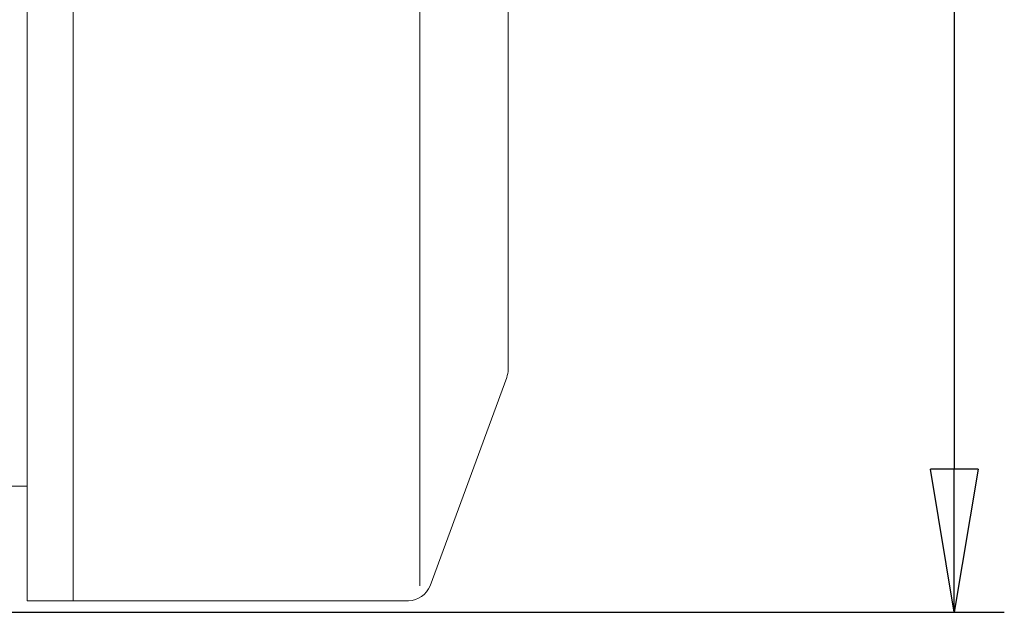
# Model space of a CAD drawing. Units: millimetres. Extents: x 0 to 210, y 0 to 297.
# Drawn here: x 105 to 122, y 145 to 156 of the extents above; entities that cross this region are included whole.
import ezdxf

# ---------------------------------------------------------------- set-up
doc = ezdxf.new("R2010")
doc.units = ezdxf.units.MM
doc.layers.get('0').update_dxf_attribs({"color": 3, "lineweight": 0})
doc.layers.get('Defpoints').update_dxf_attribs({"lineweight": 0})
doc.layers.add('1', color=3, linetype='Continuous', lineweight=0)
doc.layers.get('0').off()
doc.layers.get('0').freeze()
doc.styles.add('Mirco', font='txt')
doc.dimstyles.new('Mirco', dxfattribs={"dimtxt": 3.5, "dimasz": 2.5, "dimexe": 1.225, "dimexo": 1.4, "dimgap": 1.05, "dimtad": 1, "dimzin": 12, "dimdsep": 46, "dimtxsty": 'Mirco', "dimblk": 'CLOSED', "dimcen": 0.09, "dimclrt": 2, "dimadec": 0, "dimazin": 0, "dimtfac": 0.8, "dimtdec": 3, "dimtmove": 0, "dimatfit": 3, "dimldrblk": 'CLOSED', "dimfxl": 10.01, "dimtolj": 1, "dimarcsym": 0})

# ---------------------------------------------------------------- blocks, each defined once
blk = doc.blocks.new('_CLOSED')
at = {"color": 0, "linetype": 'ByBlock', "lineweight": -2}
for p, q in [((-1, 0.166667), (0, 0)), ((-1, 0.166667), (-1, -0.166667)), ((0, 0), (-1, -0.166667)), ((0, 0), (-1, 0))]:
    blk.add_line(p, q, dxfattribs=at)
blk = doc.blocks.new('*D608')
at = {"layer": '1', "color": 3, "linetype": 'Continuous', "lineweight": -2}
for p, q in [((103.419858, 181.651813), (121.757645, 181.651813)), ((120.882645, 179.151813), (120.882645, 147.751813)), ((100.899501, 145.251813), (121.757645, 145.251813))]:
    blk.add_line(p, q, dxfattribs=at)
at = {"layer": 'Defpoints', "color": 0}
for p in [(102.419858, 181.651813), (99.899501, 145.251813), (120.882645, 145.251813)]:
    blk.add_point(p, dxfattribs=at)
at = {"layer": '1', "color": 3, "lineweight": -2, "xscale": 2.5, "yscale": 2.5, "zscale": 2.5}
for p, rotation in [((120.882645, 181.651813), 90), ((120.882645, 145.251813), 270)]:
    blk.add_blockref('_CLOSED', p, dxfattribs=dict(at, rotation=rotation))
at = {"layer": '1', "color": 7, "lineweight": 0, "insert": (118.882645, 163.451813), "char_height": 2.5, "attachment_point": 5, "rotation": 90, "style": 'Mirco'}
blk.add_mtext('\\ftxt|b0|i0|c0|p0;\\A1;182', dxfattribs=at)

msp = doc.modelspace()

# ---------------------------------------------------------------- linework, layer by layer
at = {"layer": '1', "color": 9, "linetype": 'Continuous', "lineweight": 0, "true_color": 0xc0c0c0}
for p, q in [((104.68912, 173.448955), (104.68912, 145.45467)), ((105.48912, 145.45467), (105.48912, 173.45467)), ((113.089121, 169.418999), (113.089121, 149.490342)), ((111.724994, 145.716388), (113.064458, 149.35206)), ((104.68912, 147.451813), (104.424863, 147.451813)), ((104.68912, 145.45467), (111.349657, 145.45467))]:
    msp.add_line(p, q, dxfattribs=at)
at = {"layer": '1', "color": 4, "linetype": 'Continuous', "lineweight": 0, "true_color": 0x00ffff}
msp.add_line((111.545338, 173.192953), (111.545338, 145.716388), dxfattribs=at)
at = {"layer": '1', "color": 9, "linetype": 'Continuous', "lineweight": 0, "true_color": 0xc0c0c0}
for centre, start, end in [((112.689121, 149.490342), 339.775125, 0), ((111.349657, 145.85467), 270, 339.775125)]:
    msp.add_arc(centre, 0.4, start, end, dxfattribs=at)

# ---------------------------------------------------------------- dimensions: what is measured, and where the dimension line sits
at = {"layer": '1', "color": 3, "linetype": 'Continuous', "lineweight": 0, "true_color": 0x00ff00}
dim = msp.add_linear_dim(base=(120.882645, 145.251813), p1=(102.419858, 181.651813), p2=(99.899501, 145.251813), angle=90, text='\\ftxt|b0|i0|c0|p0;<>', dimstyle='Mirco', override={"dimtxt": 2.5, "dimexe": 0.875, "dimexo": 1, "dimgap": 0.75, "dimjust": 0, "dimlfac": 5, "dimpost": '', "dimse1": 0, "dimse2": 0, "dimclrd": 3, "dimclre": 3, "dimclrt": 7}, dxfattribs=at)
dim.commit()
dim.dimension.update_dxf_attribs({"geometry": '*D608', "text_midpoint": (118.882645, 163.451813)})

doc.saveas('drawing.dxf')
